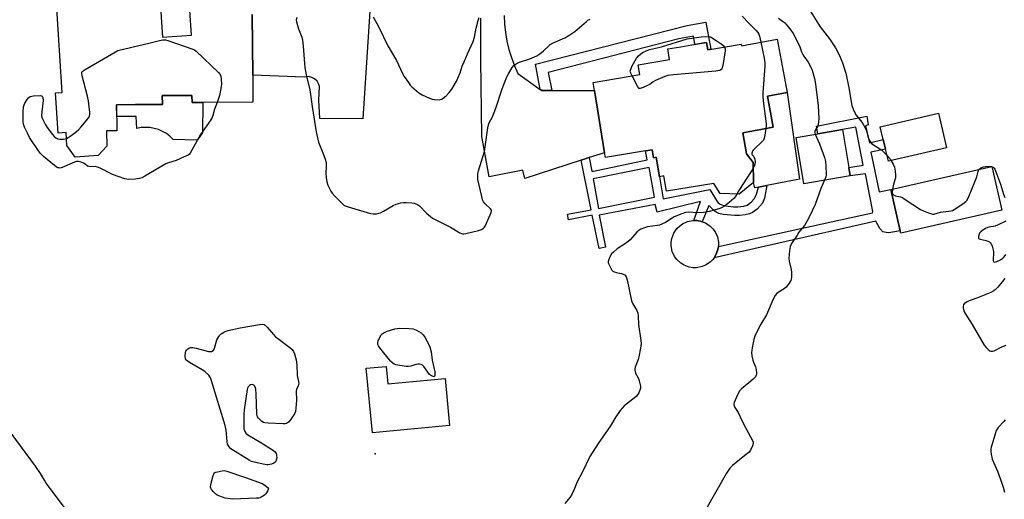
# Model space of a CAD drawing. Units: inches. Extents: x 1273768 to 1279768, y 565449 to 569449.
# Drawn here: x 1274928 to 1275356, y 567136 to 567344 of the extents above; entities that cross this region are included whole.
import ezdxf

# ---------------------------------------------------------------- set-up
doc = ezdxf.new("R2010")
doc.units = ezdxf.units.IN
doc.header["$MEASUREMENT"] = 0
for name, color, linetype in [('BLDG-Footprint', 5, 'Continuous'), ('CULTRL-Pad', 6, 'Continuous'), ('CULTRL-Swimming Pool above Ground', 4, 'Continuous'), ('ELEV-Spot Elevation', 7, 'Continuous'), ('TRANS-Non Street Sidewalk', 7, 'Continuous'), ('TRANS-Road', 130, 'Continuous'), ('Undefined', 1, 'Continuous')]:
    doc.layers.add(name, color=color, linetype=linetype)

msp = doc.modelspace()

# ---------------------------------------------------------------- linework, layer by layer
at = {"layer": 'BLDG-Footprint', "elevation": 565.67}
for points in [[(1275029.56, 567346.38), (1275029.77, 567320.04), (1275029.85, 567308.28), (1275008.09, 567308.12), (1275003.39, 567308.08), (1275003.36, 567311.23), (1274990.45, 567311.13), (1274990.48, 567307.34), (1274978.78, 567307.25), (1274970.61, 567307.19), (1274970.69, 567295.86), (1274966.26, 567295.83), (1274966.31, 567289.15), (1274962.6, 567285.08), (1274952.53, 567284.38), (1274949.02, 567289.39), (1274948.67, 567295.06), (1274945.21, 567294.84), (1274944.1, 567312.33), (1274946.95, 567312.51), (1274944.5, 567351.37)], [(1274989.42, 567354.21), (1274990.54, 567336.57), (1275003.17, 567337.37), (1275002.49, 567348.09)]]:
    msp.add_lwpolyline(points, dxfattribs=at)
at = {"layer": 'BLDG-Footprint'}
for points, elevation in [([(1275257.64, 567335.7), (1275262, 567312.5), (1275253.44, 567310.89), (1275255.96, 567297.44), (1275242.7, 567294.95), (1275244.43, 567285.77), (1275247.22, 567282.01), (1275247.38, 567273.42), (1275241.21, 567268.23), (1275232.94, 567268.56), (1275230.19, 567272.94), (1275209.58, 567269.55), (1275208.49, 567276.21), (1275206.51, 567275.88), (1275205.08, 567284.32), (1275203.92, 567284.13), (1275203.35, 567287.57), (1275200.41, 567287.09), (1275183.04, 567284.23), (1275182.7, 567286.32), (1275178.23, 567313.42), (1275177.66, 567316.91), (1275198.01, 567320.26), (1275197.3, 567324.55), (1275210.95, 567326.79), (1275210.18, 567331.48), (1275215.86, 567332.41), (1275220.65, 567333.2), (1275227.01, 567334.25), (1275227.53, 567331.08), (1275242.02, 567333.47), (1275242.13, 567332.78)], 564.49), ([(1275331.27, 567288.5), (1275306.05, 567282.57), (1275304.8, 567287.89), (1275303.82, 567292.08), (1275302.52, 567297.59), (1275327.74, 567303.52)], 559.57), ([(1275289.47, 567276.21), (1275269.26, 567272.82), (1275265.88, 567292.92), (1275275.33, 567294.51), (1275286.09, 567296.36), (1275288.86, 567279.85)], 561.75), ([(1275355.35, 567261.33), (1275311.47, 567251.27), (1275311.21, 567252.39), (1275307.11, 567270.3), (1275350.98, 567280.36)], 560.49), ([(1275087.73, 567193.39), (1275088.45, 567185.8), (1275113.36, 567188.17), (1275115.3, 567167.74), (1275081.77, 567164.56), (1275079.11, 567192.57)], 565.84)]:
    msp.add_lwpolyline(points, close=True, dxfattribs=dict(at, elevation=elevation))
at = {"layer": 'CULTRL-Pad'}
for points in [[(1275003.37, 567311.23), (1275003.39, 567308.08), (1275008.09, 567308.12), (1275007.99, 567294.92), (1275005.67, 567291.75), (1274995.2, 567292.12), (1274993.81, 567293.45), (1274992.27, 567294.61), (1274990.61, 567295.58), (1274988.84, 567296.35), (1274987, 567296.9), (1274985.1, 567297.23), (1274983.18, 567297.34), (1274981.26, 567297.21), (1274979.37, 567296.87), (1274979.07, 567302.06), (1274970.64, 567301.99), (1274970.61, 567307.19), (1274978.78, 567307.25), (1274990.48, 567307.34), (1274990.45, 567311.13)], [(1275249.58, 567271.35), (1275248.05, 567271.05), (1275247.38, 567273.42), (1275247.22, 567282.01), (1275244.43, 567285.77), (1275242.7, 567294.95), (1275255.96, 567297.44), (1275253.44, 567310.89), (1275262, 567312.5), (1275267.35, 567274.81), (1275253.17, 567272.05)]]:
    msp.add_lwpolyline(points, close=True, dxfattribs=at)
at = {"layer": 'CULTRL-Swimming Pool above Ground'}
msp.add_lwpolyline([(1275225.07, 567236.79), (1275222.69, 567236.32), (1275221.07, 567236.32), (1275219.48, 567236.58), (1275217.21, 567237.42), (1275215.83, 567238.27), (1275214.05, 567239.91), (1275213.1, 567241.22), (1275212.09, 567243.42), (1275211.62, 567245.8), (1275211.63, 567247.42), (1275211.88, 567249.02), (1275212.72, 567251.29), (1275214.07, 567253.3), (1275215.22, 567254.44), (1275216.53, 567255.39), (1275218.73, 567256.4), (1275221.1, 567256.87), (1275221.53, 567256.88), (1275222.72, 567256.84), (1275223.52, 567256.75), (1275224.31, 567256.59), (1275225.16, 567256.33), (1275226.59, 567255.77), (1275228.6, 567254.42), (1275229.74, 567253.27), (1275230.69, 567251.96), (1275231.7, 567249.76), (1275232.17, 567247.39), (1275232.17, 567245.77), (1275232.14, 567245.55), (1275231.91, 567244.17), (1275231.38, 567242.65), (1275231.04, 567241.92), (1275230.24, 567240.6), (1275229.72, 567239.89), (1275228.58, 567238.75), (1275226.56, 567237.41)], close=True, dxfattribs=at)
at = {"layer": 'ELEV-Spot Elevation'}
msp.add_point((1275082.91, 567155.42, 565.76), dxfattribs=at)
at = {"layer": 'TRANS-Non Street Sidewalk'}
for points in [[(1275159.69, 567313.36), (1275155.38, 567313.35), (1275154.67, 567313.86), (1275152.59, 567324.78), (1275218.52, 567341.66), (1275226.65, 567343.06), (1275228.84, 567331.3), (1275227.53, 567331.08), (1275227.01, 567334.25), (1275221.88, 567333.41), (1275221.28, 567337.05), (1275215.02, 567335.77), (1275158.19, 567321.23)], [(1275296.06, 567298.06), (1275297.76, 567290.66), (1275303.82, 567292.08), (1275304.8, 567287.89), (1275298.4, 567286.5), (1275301.98, 567269.36), (1275307.11, 567270.3), (1275311.21, 567252.39), (1275306.24, 567251.54), (1275304.99, 567251.56), (1275303.64, 567251.98), (1275302.25, 567253.35), (1275300.62, 567256.59), (1275230.24, 567240.6), (1275231.04, 567241.92), (1275231.38, 567242.65), (1275231.91, 567244.17), (1275232.14, 567245.55), (1275299.05, 567260.18), (1275299.33, 567260.75), (1275296.1, 567277.14), (1275289.47, 567276.21), (1275288.86, 567279.85), (1275295.07, 567280.9), (1275291.85, 567297.42), (1275286.09, 567296.36), (1275275.33, 567294.51), (1275274.82, 567297.91), (1275296.59, 567302.22), (1275297.31, 567298.46)]]:
    msp.add_lwpolyline(points, close=True, dxfattribs=at)
for points in [[(1275172.46, 567283, 0), (1275176.03, 567284.16, 0), (1275177.16, 567278.3, 0), (1275177.88, 567278.29, 0), (1275201.15, 567283.23, 0), (1275200.41, 567287.09, 0), (1275203.35, 567287.57, 0), (1275203.92, 567284.13, 0), (1275205.08, 567284.32, 0), (1275206.51, 567275.88, 0), (1275208.19, 567266.27, 0), (1275228.38, 567270.3, 0), (1275231.3, 567265.49, 0), (1275232.11, 567264.52, 0), (1275232.96, 567263.89, 0), (1275234.42, 567263.41, 0), (1275236.34, 567263.05, 0), (1275238.74, 567262.82, 0), (1275240.53, 567262.82, 0), (1275243.21, 567263.13, 0), (1275244.68, 567263.57, 0), (1275246.38, 567264.84, 0), (1275247.78, 567266.4, 0), (1275248.64, 567268.27, 0), (1275249.58, 567271.35, 0), (1275253.17, 567272.05, 0), (1275252.13, 567266.53, 0), (1275251.27, 567264.44, 0), (1275249.01, 567261.83, 0), (1275247.01, 567260.26, 0), (1275245.71, 567259.76, 0), (1275243.78, 567259.32, 0), (1275241.38, 567259.03, 0), (1275239.28, 567258.98, 0), (1275234.19, 567259.41, 0), (1275232.35, 567259.85, 0), (1275231.15, 567260.4, 0), (1275229.96, 567261.36, 0), (1275227.98, 567263.37, 0), (1275225.16, 567256.33, 0), (1275224.31, 567256.59, 0), (1275223.52, 567256.75, 0), (1275222.72, 567256.84, 0), (1275221.53, 567256.88, 0), (1275224.43, 567265.11, 0), (1275205.58, 567260.48, 0), (1275204.73, 567263.74, 0), (1275180.36, 567259.21, 0), (1275183.09, 567245.24, 0), (1275180.26, 567244.67, 0), (1275177.3, 567259.2, 0), (1275166.94, 567257.06, 0), (1275166.51, 567259.66, 0), (1275176.83, 567261.5, 0)], [(1275177.7, 567274.94, 0), (1275180.02, 567262.12, 0), (1275204.43, 567267.04, 0), (1275202.05, 567279.86, 0)]]:
    msp.add_polyline3d(points, close=True, dxfattribs=at)
at = {"layer": 'TRANS-Road'}
for points in [[(1275080.7, 567347.81), (1275077.59, 567301), (1275058.87, 567301.2), (1275058.46, 567309.17), (1275058.76, 567315.06), (1275058.5, 567316.04), (1275057.76, 567317.37), (1275056.67, 567318.43), (1275055.5, 567319.06), (1275054.01, 567319.39), (1275052.15, 567319.17), (1275029.76, 567320.04), (1275029.56, 567346.38)], [(1275139.01, 567345.95), (1275139.19, 567342.22), (1275139.59, 567338.52), (1275140.23, 567334.84), (1275141.09, 567331.21), (1275142.17, 567327.64), (1275143.48, 567324.15), (1275144.99, 567320.74), (1275154.67, 567313.86), (1275155.38, 567313.35), (1275159.69, 567313.36), (1275178.23, 567313.42), (1275182.7, 567286.32), (1275176.03, 567284.16), (1275172.46, 567283), (1275148.08, 567275.1), (1275147.13, 567278.7), (1275132.52, 567275.83), (1275129.35, 567293.38), (1275128.96, 567326.72), (1275128.96, 567344.81)]]:
    msp.add_lwpolyline(points, dxfattribs=at)
at = {"layer": 'Undefined'}
msp.add_line((1275350.74, 567280.31, 560), (1275351.01, 567280.24, 560), dxfattribs=at)
for points, elevation in [([(1275271.28, 567349.2), (1275276.45, 567341.08), (1275280.39, 567335.78), (1275283.02, 567331.86), (1275283.9, 567330.35), (1275285.11, 567327.79), (1275286.04, 567325.33), (1275287.51, 567320.84), (1275288.88, 567314.53), (1275290.19, 567306.82), (1275290.7, 567305.18), (1275291.38, 567303.62), (1275292.01, 567302.63), (1275294.45, 567299.6), (1275295.26, 567298.39), (1275296.46, 567295.88), (1275297.07, 567293.43), (1275297.34, 567292.62), (1275297.87, 567291.6), (1275298.52, 567290.65), (1275298.89, 567290.22), (1275299.57, 567289.69), (1275302.36, 567288.03), (1275303.08, 567287.53), (1275303.92, 567286.75), (1275305.46, 567285.08)], 560), ([(1275048.97, 567345.05), (1275048.67, 567344.03), (1275048.73, 567343.2), (1275049.67, 567340.11), (1275051.05, 567336.57), (1275051.39, 567335.2), (1275051.72, 567332.66), (1275052.2, 567325.06), (1275052.39, 567323.31), (1275053.02, 567320.16), (1275054.58, 567313.65), (1275055.58, 567306.42), (1275057.32, 567295.33), (1275058.42, 567290.92), (1275060.3, 567286.32), (1275061.31, 567283.52), (1275061.69, 567282.11), (1275061.75, 567280.45), (1275061.48, 567277.26), (1275061.62, 567275.57), (1275061.91, 567273.61), (1275062.35, 567272.26), (1275063.64, 567269.66), (1275064.27, 567268.7), (1275065.45, 567267.42), (1275068.75, 567264.11), (1275069.41, 567263.57), (1275069.9, 567263.27), (1275071.27, 567262.76), (1275079.53, 567260.31), (1275080.96, 567259.93), (1275082.1, 567259.77), (1275083.5, 567259.76), (1275084.53, 567259.97), (1275085.29, 567260.22), (1275086.56, 567260.87), (1275090.79, 567263.35), (1275092.16, 567263.91), (1275094.15, 567264.52), (1275095.31, 567264.72), (1275096.49, 567264.73), (1275098.85, 567264.56), (1275099.99, 567264.36), (1275101.33, 567263.85), (1275102.29, 567263.25), (1275105.32, 567260.07), (1275107, 567258.54), (1275107.91, 567257.86), (1275115.75, 567253.88), (1275119.71, 567251.53), (1275120.46, 567251.18), (1275120.97, 567251.04), (1275121.52, 567251.03), (1275122.37, 567251.15), (1275127.87, 567252.49), (1275129.26, 567252.9), (1275129.98, 567253.29), (1275130.49, 567253.92), (1275130.89, 567254.69), (1275133.38, 567260.39), (1275133.52, 567261.15), (1275133.49, 567261.38), (1275133.29, 567261.77), (1275130.72, 567264.15), (1275130.02, 567265.01), (1275129.65, 567265.78), (1275129.27, 567267.21), (1275127.65, 567274.69), (1275127.53, 567275.82), (1275127.64, 567277.3), (1275127.91, 567278.43), (1275130.43, 567286.91), (1275131.89, 567297.18), (1275132.17, 567298.48), (1275132.55, 567299.37), (1275133.91, 567301.92), (1275135.45, 567305.72), (1275138.1, 567314.1), (1275140.2, 567319.32), (1275140.86, 567320.63), (1275142.53, 567323.29), (1275143.22, 567324.18), (1275143.87, 567324.73), (1275144.63, 567325.18), (1275145.71, 567325.67), (1275150.14, 567327.09), (1275152.28, 567327.95), (1275153.3, 567328.47), (1275154.5, 567329.31), (1275156.11, 567330.58), (1275158.39, 567332.79), (1275159.05, 567333.32), (1275160.33, 567334.02), (1275165.41, 567336.26), (1275167.64, 567337.57), (1275169.78, 567339.08), (1275174.76, 567343.4), (1275175.46, 567343.9), (1275176.39, 567344.4)], 564), ([(1275082.07, 567345.45), (1275084.57, 567340.93), (1275088.44, 567332.85), (1275092.32, 567326.34), (1275094.87, 567320.74), (1275095.63, 567319.49), (1275097.46, 567316.78), (1275098.34, 567315.6), (1275098.93, 567314.97), (1275101.99, 567312.38), (1275103.47, 567311.5), (1275106.64, 567310), (1275107.72, 567309.58), (1275108.82, 567309.39), (1275110.78, 567309.37), (1275111.83, 567309.58), (1275112.51, 567309.98), (1275113.77, 567311.1), (1275115.16, 567312.52), (1275116.23, 567313.9), (1275118.29, 567317.39), (1275118.92, 567318.67), (1275119.85, 567321.04), (1275120.85, 567323.96), (1275121.61, 567325.84), (1275123.09, 567329.3), (1275125.64, 567334.62), (1275126.15, 567336.54), (1275126.81, 567340.47), (1275127.68, 567343.82), (1275128.14, 567345.17)], 562), ([(1275242.53, 567345.63), (1275245.38, 567342.61), (1275248.49, 567339.59), (1275249.34, 567338.53), (1275249.73, 567337.81), (1275249.99, 567336.98), (1275250.56, 567334.36)], 564), ([(1275258.26, 567344.76), (1275260.06, 567343.54), (1275260.91, 567342.86), (1275261.92, 567341.76), (1275263.62, 567339.66), (1275264.59, 567338.16), (1275267.13, 567333.42), (1275267.56, 567332.34), (1275268.25, 567330.15), (1275268.63, 567329.27), (1275269.23, 567328.31), (1275271.14, 567325.66), (1275272.22, 567323.79), (1275272.83, 567322.22), (1275273.88, 567318.63), (1275274.33, 567316.07), (1275275.46, 567306.73), (1275275.75, 567301.18), (1275275.71, 567299.7), (1275275.53, 567298.59), (1275275.19, 567297.66), (1275274.34, 567296.2), (1275274.11, 567295.58), (1275274.09, 567294.93), (1275274.25, 567294.33)], 562), ([(1274971.1, 567330.68), (1274985.14, 567334.03), (1274989.24, 567335.17), (1274990.68, 567335.37), (1274991.84, 567335.35), (1274992.93, 567335.11), (1275000, 567332.65)], 566), ([(1275194.6, 567319.7), (1275193.94, 567321.22), (1275193.87, 567321.74), (1275193.94, 567322.26), (1275194.74, 567324.06), (1275196.54, 567327.37), (1275197.46, 567328.42), (1275199.18, 567329.83), (1275200.43, 567330.47), (1275202.26, 567331.17), (1275207.45, 567332.3), (1275218.59, 567335.81), (1275224.71, 567336.71), (1275226.6, 567336.9), (1275228.7, 567336.74), (1275231.19, 567335.14), (1275233.33, 567333.64), (1275234.22, 567332.92), (1275234.74, 567332.27)], 566), ([(1275250.56, 567334.36), (1275252, 567327.44), (1275252.33, 567325.41), (1275252.32, 567323.95), (1275251.46, 567312.48), (1275251.4, 567310.72), (1275251.56, 567308.94), (1275252.86, 567298.89), (1275252.91, 567298.02), (1275252.8, 567296.85)], 564), ([(1274948.82, 567292.54), (1274949.62, 567292.97), (1274950.82, 567293.79), (1274953.18, 567295.47), (1274954.07, 567296.2), (1274955.23, 567297.51), (1274957.97, 567300.95), (1274958.47, 567301.66), (1274958.83, 567302.41), (1274958.92, 567302.96), (1274958.92, 567303.82), (1274958.4, 567308.87), (1274957.94, 567310.89), (1274955.61, 567319.78), (1274955.46, 567320.87), (1274955.54, 567321.34), (1274955.66, 567321.55), (1274956.02, 567321.91), (1274956.96, 567322.54), (1274971.1, 567330.68)], 566), ([(1275000, 567332.65), (1275003.77, 567331.34), (1275004.53, 567330.98), (1275005.24, 567330.5), (1275014.9, 567321.21), (1275015.63, 567320.33), (1275015.95, 567319.57), (1275016.12, 567318.34), (1275016.22, 567316.12)], 566), ([(1275234.74, 567332.27), (1275235.09, 567331.47), (1275235.13, 567330.65), (1275234.03, 567324.28), (1275233.78, 567323.17), (1275233.58, 567322.68), (1275233.25, 567322.29), (1275232.79, 567322.06), (1275231.09, 567321.79), (1275212.6, 567320.19), (1275210.24, 567319.88), (1275208.86, 567319.4), (1275204.78, 567317.67), (1275203.75, 567317.11), (1275202.3, 567316.04), (1275201.56, 567315.61), (1275199.46, 567314.64), (1275198.21, 567314.24), (1275197.77, 567314.28), (1275197.58, 567314.38), (1275197.09, 567314.94), (1275194.6, 567319.7)], 566), ([(1275016.22, 567316.12), (1275015.75, 567313.42), (1275015.27, 567311.19), (1275014.9, 567309.83), (1275014.3, 567308.16)], 566), ([(1275000, 567284.47), (1274996.45, 567282.9), (1274993.12, 567281.94), (1274992.06, 567281.5), (1274982.92, 567276.08), (1274981.62, 567275.39), (1274980.52, 567275.04), (1274978.79, 567274.84), (1274975.87, 567274.67), (1274975.01, 567274.76), (1274974.16, 567274.98), (1274968.86, 567276.85), (1274963.4, 567279.6), (1274962.34, 567280.05), (1274961.25, 567280.27), (1274959.27, 567280.24), (1274958.48, 567280.33), (1274958.01, 567280.53), (1274956.92, 567281.31), (1274956.16, 567281.73), (1274954.82, 567282.31), (1274954, 567282.52), (1274953.18, 567282.47), (1274952.37, 567282.2), (1274946.94, 567279.82), (1274946.11, 567279.65), (1274945.57, 567279.67), (1274945.04, 567279.79), (1274944.3, 567280.19), (1274943.59, 567280.72), (1274938.78, 567284.72), (1274937.51, 567285.95), (1274936.66, 567287.12), (1274932.81, 567292.95), (1274931.82, 567294.74), (1274930.64, 567297.4), (1274930.13, 567298.75), (1274929.93, 567299.87), (1274930.01, 567304.27), (1274930.15, 567306.31), (1274930.37, 567307.13), (1274930.75, 567307.9), (1274931.69, 567309.38), (1274932.4, 567310.26), (1274933.06, 567310.7), (1274934.45, 567310.98), (1274937.39, 567311.15), (1274937.9, 567311.09), (1274938.29, 567310.9), (1274938.58, 567310.34), (1274938.68, 567309.03), (1274938.05, 567304.15), (1274938, 567302.56), (1274938.13, 567301.8), (1274938.41, 567301.01), (1274939.49, 567298.71), (1274940.45, 567297.26), (1274942.73, 567294.2), (1274943.49, 567293.32), (1274944.13, 567292.81), (1274945.09, 567292.34), (1274945.88, 567292.19), (1274947.54, 567292.23), (1274948.82, 567292.54)], 566), ([(1275014.3, 567308.16), (1275013.2, 567305.23), (1275012.39, 567302.47), (1275011.93, 567301.38), (1275011.51, 567300.6), (1275007.09, 567294.27), (1275003.36, 567287.36), (1275002.61, 567286.13), (1275002.22, 567285.7), (1275001.65, 567285.28), (1275000, 567284.47)], 566), ([(1275252.8, 567296.85), (1275252.18, 567293.11), (1275251.74, 567291.81), (1275251.09, 567290.97), (1275247.67, 567287.84), (1275247.13, 567287.22), (1275246.79, 567286.57), (1275246.69, 567286.14), (1275246.72, 567285.75), (1275246.89, 567285.4), (1275247.49, 567284.66), (1275247.72, 567284.21), (1275247.95, 567283.44), (1275248.12, 567282.36), (1275248.03, 567281.28), (1275247.74, 567280.5), (1275247.27, 567279.58)], 564), ([(1275274.25, 567294.33), (1275276.09, 567290.15), (1275278.23, 567284.25), (1275278.73, 567282.54), (1275278.9, 567280.78), (1275278.98, 567276.63), (1275278.84, 567275.77), (1275278.3, 567274.33)], 562), ([(1275305.46, 567285.08), (1275306.61, 567283.77), (1275307.26, 567282.85)], 560), ([(1275247.27, 567279.58), (1275246.15, 567277.73), (1275241.35, 567270.36), (1275240.1, 567268.28)], 564), ([(1275307.26, 567282.85), (1275308.1, 567281.31), (1275308.63, 567279.98), (1275308.98, 567278.28), (1275309.18, 567276.57), (1275309.07, 567275.44), (1275308.24, 567272.61), (1275307.84, 567270.47)], 560), ([(1275307.84, 567270.47), (1275307.74, 567268.92), (1275307.87, 567268.46), (1275308.29, 567268.01), (1275309.16, 567267.61), (1275311.34, 567267.1), (1275312.13, 567266.78), (1275313.38, 567266.03), (1275319.96, 567261.67), (1275321.25, 567261.02), (1275323.39, 567260.19), (1275324.74, 567259.75), (1275325.28, 567259.65), (1275325.8, 567259.66), (1275328.68, 567260.51), (1275332.15, 567260.83), (1275333.28, 567261), (1275333.82, 567261.19), (1275334.59, 567261.59), (1275338.31, 567264.04), (1275339.73, 567265.08), (1275340.3, 567265.72), (1275341.06, 567267.28), (1275343.6, 567273.61), (1275344.42, 567275.84), (1275344.99, 567278.14), (1275345.21, 567278.62), (1275345.55, 567279.12)], 560), ([(1275345.55, 567279.12), (1275346.18, 567279.68), (1275347.39, 567280.14), (1275349.41, 567280.39), (1275350.74, 567280.31)], 560), ([(1275351.01, 567280.24), (1275351.58, 567280), (1275351.97, 567279.66), (1275352.27, 567279.21), (1275352.63, 567278.44), (1275354.8, 567272.64), (1275356, 567268.33), (1275356.57, 567266.78)], 560), ([(1275278.3, 567274.33), (1275276.62, 567270.72), (1275274.22, 567263.73), (1275271.63, 567258.22), (1275270.77, 567256.69), (1275269.51, 567254.71), (1275267.15, 567251.7), (1275266.33, 567250.5), (1275263.98, 567246.82), (1275263.34, 567245.54), (1275263.03, 567243.81), (1275262.8, 567240.25), (1275262.93, 567239.12), (1275263.75, 567235.48), (1275263.92, 567234.36), (1275263.92, 567232.13), (1275263.82, 567231.32), (1275263.66, 567230.81), (1275262.67, 567229.14), (1275261.6, 567227.85), (1275260.7, 567227.19), (1275258.1, 567225.6), (1275257.5, 567225.06), (1275256.81, 567224.16), (1275255.97, 567222.67), (1275253.04, 567215.89), (1275250.63, 567211.77), (1275248.54, 567207.86), (1275247.93, 567206.52), (1275247.56, 567205.14), (1275246.79, 567201.45), (1275246.61, 567200.32), (1275246.58, 567199.47), (1275246.75, 567198.07), (1275247.15, 567196.12), (1275247.39, 567195.31), (1275248.25, 567193.2), (1275248.54, 567192.07), (1275248.73, 567190.63), (1275248.73, 567190.08), (1275248.63, 567189.56), (1275248.21, 567188.87), (1275247.2, 567187.85), (1275245.43, 567186.27), (1275242.26, 567183.7), (1275241.46, 567182.89), (1275240.61, 567181.39), (1275239.39, 567178.74), (1275238.98, 567177.68), (1275238.86, 567177.15), (1275238.88, 567176.63), (1275239.26, 567175.6), (1275240.71, 567173.34), (1275242.44, 567169.6), (1275244.02, 567166.48), (1275247.05, 567160.97), (1275247.22, 567160.47), (1275247.25, 567159.95), (1275246.98, 567158.88), (1275246.14, 567157.02), (1275245.45, 567156.12), (1275243.7, 567154.64), (1275238.23, 567150.39), (1275237.11, 567149.16), (1275235.66, 567147.01), (1275226.7, 567131.22)], 562), ([(1275240.1, 567268.28), (1275239.38, 567267.11), (1275238.86, 567266.46), (1275236.89, 567264.66), (1275234.8, 567263.01), (1275233.8, 567262.46), (1275232.75, 567262), (1275228.24, 567260.76), (1275225.71, 567260.35), (1275222.89, 567260.13), (1275219.27, 567260.44), (1275217.84, 567260.31), (1275216.2, 567259.76), (1275212.99, 567258.42), (1275212, 567257.85), (1275209.18, 567255.97), (1275207.62, 567255.21), (1275206.5, 567254.84), (1275205.65, 567254.66), (1275201.36, 567254.11), (1275200.02, 567253.72), (1275198.47, 567253.09), (1275197.77, 567252.64), (1275196.7, 567251.71), (1275193.75, 567248.49), (1275192.92, 567247.68), (1275191.72, 567246.8), (1275188.22, 567244.48), (1275186.49, 567243.11), (1275185.73, 567242.34), (1275185, 567241.11), (1275184.35, 567239.52), (1275184.23, 567239), (1275184.26, 567238.48), (1275184.75, 567237.21), (1275185.9, 567235.28), (1275186.46, 567234.71), (1275186.94, 567234.46), (1275187.75, 567234.22), (1275190.06, 567233.75), (1275191.04, 567233.4), (1275191.64, 567233.02), (1275192.08, 567232.4), (1275192.48, 567231.02), (1275194.45, 567221.97), (1275195, 567220.65), (1275196.67, 567217.7), (1275197.09, 567216.49), (1275197.22, 567215.34), (1275197.41, 567211.55), (1275198.5, 567204.71), (1275198.6, 567203.29), (1275198.34, 567201.28), (1275197.64, 567197.54), (1275197.29, 567196.43), (1275196.02, 567193.14), (1275195.84, 567192.3), (1275195.83, 567191.78), (1275196.1, 567190.49), (1275197.37, 567188.16), (1275197.77, 567187.08), (1275198.23, 567184.82), (1275198.27, 567183.98), (1275198.19, 567183.45), (1275197.51, 567181.94), (1275196.92, 567180.98), (1275196.42, 567180.32), (1275195.61, 567179.59), (1275191.23, 567176.19), (1275190.42, 567175.38), (1275189.52, 567174.27), (1275187.6, 567171.5), (1275185.25, 567167.63), (1275179.89, 567159.9), (1275176.26, 567154.19), (1275172.87, 567147.23), (1275170.77, 567143.25), (1275169.28, 567139.54), (1275168.43, 567137.75), (1275167.66, 567136.54), (1275165.43, 567133.79)], 564), ([(1275357.02, 567256.5), (1275353.51, 567254.79), (1275352.42, 567254.43), (1275349.64, 567253.95), (1275348.59, 567253.51), (1275347.09, 567252.65), (1275346.18, 567251.97), (1275345.68, 567251.3), (1275345.19, 567250), (1275345.12, 567249.52), (1275345.21, 567249.13), (1275345.51, 567248.86), (1275345.96, 567248.68), (1275348.48, 567248.16), (1275349.3, 567247.91), (1275349.97, 567247.5), (1275350.5, 567246.93), (1275351.07, 567245.64), (1275351.64, 567243.39), (1275351.69, 567242.52), (1275351.54, 567240.21), (1275351.57, 567239.42), (1275351.77, 567238.89), (1275352.19, 567238.71), (1275353.18, 567238.97), (1275354.8, 567239.77), (1275355.78, 567240.44), (1275356.36, 567241.09), (1275357, 567242.08)], 560), ([(1275356.57, 567231.6), (1275353.58, 567227.87), (1275352.6, 567226.77), (1275351.92, 567226.23), (1275350.61, 567225.59), (1275344.02, 567222.93), (1275341.2, 567221.94), (1275340.2, 567221.49), (1275339.5, 567221.09), (1275338.91, 567220.61), (1275338.67, 567220.24), (1275338.52, 567219.6), (1275338.54, 567218.86), (1275338.68, 567218.09), (1275339, 567217.11), (1275339.35, 567216.39), (1275342.51, 567211.69), (1275347.68, 567202.63), (1275348.39, 567201.71), (1275349.42, 567200.73), (1275350.07, 567200.23), (1275350.52, 567200.01), (1275351.23, 567199.98), (1275351.97, 567200.24), (1275355.36, 567201.88), (1275357.19, 567202.65)], 560), ([(1275000, 567091.05), (1274995.63, 567091.36), (1274994.51, 567091.59), (1274992.58, 567092.15), (1274991.24, 567092.65), (1274988.64, 567093.86), (1274984.34, 567096.12), (1274982.64, 567097.16), (1274979.49, 567099.6), (1274974.03, 567103.37), (1274969.71, 567106.54), (1274965.23, 567109.51), (1274963.87, 567110.64), (1274962.17, 567112.26), (1274961.09, 567113.65), (1274956.69, 567120.45), (1274951.64, 567126.67), (1274948.03, 567132.03), (1274940.04, 567142.67), (1274939.24, 567143.87), (1274937.46, 567146.85), (1274935.31, 567150.07), (1274918.14, 567173.23)], 564), ([(1275356.71, 567170.11), (1275356.19, 567169.44), (1275353.78, 567166.86), (1275352.91, 567165.51), (1275352.42, 567164.15), (1275351.13, 567159.63), (1275350.76, 567158.22), (1275350.62, 567157.36), (1275350.61, 567156.5), (1275350.75, 567155.05), (1275350.92, 567153.91), (1275351.14, 567153.06), (1275353.41, 567147.87), (1275355.39, 567142.58), (1275355.93, 567140.91), (1275356.46, 567138.68)], 560)]:
    msp.add_lwpolyline(points, dxfattribs=dict(at, elevation=elevation))
at = {"layer": 'Undefined', "elevation": 566}
for points in [[(1275043.05, 567168.4), (1275036.46, 567168.71), (1275035, 567168.86), (1275034.45, 567169.02), (1275033.72, 567169.45), (1275032.24, 567170.83), (1275031.78, 567171.53), (1275031.53, 567172.62), (1275031.27, 567181.5), (1275031.07, 567183.57), (1275030.67, 567184.74), (1275030.21, 567185.3), (1275030.01, 567185.41), (1275029.56, 567185.49), (1275028.82, 567185.33), (1275028.35, 567185.06), (1275027.77, 567184.45), (1275027.51, 567183.95), (1275027.34, 567183.39), (1275026.08, 567174.58), (1275025.89, 567172.52), (1275025.91, 567167.48), (1275025.97, 567166.31), (1275026.14, 567165.48), (1275026.35, 567165.03), (1275026.79, 567164.42), (1275027.63, 567163.71), (1275033.33, 567160.25), (1275038.31, 567157.07), (1275039.46, 567156.21), (1275039.92, 567155.56), (1275040.12, 567154.76), (1275040.18, 567153.63), (1275040.01, 567152.61), (1275039.61, 567151.85), (1275039, 567151.32), (1275037.91, 567150.94), (1275036.44, 567150.66), (1275035.84, 567150.63), (1275034.97, 567150.71), (1275030.33, 567151.73), (1275029.22, 567152.08), (1275028.18, 567152.6), (1275020.25, 567157.59), (1275019.47, 567158.4), (1275019.06, 567159.13), (1275018.87, 567159.66), (1275018.67, 567160.8), (1275018.17, 567165.73), (1275017.8, 567167.67), (1275011.9, 567187.08), (1275011.43, 567188.43), (1275011.17, 567188.93), (1275010.67, 567189.6), (1275008.99, 567191.16), (1275007.74, 567191.97), (1275002.31, 567195.12), (1275001.33, 567195.77), (1275000.92, 567196.15), (1275000.58, 567196.73), (1275000.42, 567197.79), (1275000.54, 567199.47), (1275000.68, 567199.99), (1275000.91, 567200.44), (1275001.4, 567200.96), (1275002.05, 567201.35), (1275002.86, 567201.56), (1275003.71, 567201.63), (1275005.14, 567201.39), (1275010.54, 567199.94), (1275011.37, 567199.86), (1275011.87, 567199.94), (1275012.52, 567200.31), (1275012.99, 567200.94), (1275013.29, 567201.75), (1275014.22, 567204.91), (1275014.99, 567206.35), (1275015.47, 567206.99), (1275016.05, 567207.57), (1275017.52, 567208.5), (1275018.88, 567209), (1275024.29, 567210.2), (1275032.64, 567211.69), (1275034.02, 567211.77), (1275034.78, 567211.56), (1275035.24, 567211.29), (1275036.06, 567210.51), (1275038.76, 567207.26), (1275039.7, 567206.31), (1275040.51, 567205.64), (1275045.84, 567201.69), (1275046.9, 567200.73), (1275047.49, 567199.87), (1275047.94, 567198.93), (1275048.6, 567196.32), (1275048.89, 567194.1), (1275049.11, 567189.45), (1275049.68, 567186.91), (1275049.77, 567186.07), (1275049.57, 567185.01), (1275048.83, 567183.38), (1275048.67, 567182.62), (1275048.81, 567178.72), (1275048.57, 567175.25), (1275048.38, 567173.83), (1275048.11, 567173.04), (1275047.69, 567172.31), (1275046.17, 567170.22), (1275045.26, 567169.15), (1275044.84, 567168.81), (1275044.42, 567168.59), (1275043.92, 567168.45)], [(1275108.64, 567188.81), (1275107.43, 567189.25), (1275106.62, 567189.85), (1275104.07, 567193.37), (1275103.49, 567193.95), (1275103.04, 567194.2), (1275102.31, 567194.37), (1275101.54, 567194.37), (1275100.69, 567194.19), (1275098.42, 567193.52), (1275097.29, 567193.36), (1275096.44, 567193.36), (1275091.92, 567194.12), (1275091.22, 567194.35), (1275090.59, 567194.74), (1275089.84, 567195.53), (1275085.07, 567201.46), (1275084.39, 567202.39), (1275084.16, 567202.87), (1275084.11, 567203.64), (1275084.34, 567204.46), (1275085.03, 567206.12), (1275085.61, 567207.14), (1275085.99, 567207.55), (1275086.43, 567207.88), (1275088.21, 567208.78), (1275091.53, 567209.7), (1275093.5, 567210.05), (1275097.66, 567209.93), (1275099.42, 567209.75), (1275100.22, 567209.5), (1275100.99, 567209.14), (1275102.92, 567207.98), (1275103.86, 567207.1), (1275104.58, 567206.12), (1275106.23, 567202.99), (1275106.92, 567201.39), (1275107.26, 567199.76), (1275107.71, 567196.07), (1275108.87, 567191.11), (1275108.96, 567190.04), (1275108.92, 567189.39), (1275108.8, 567188.95)], [(1275021.14, 567135.69), (1275019.98, 567135.77), (1275017.73, 567136.18), (1275016.63, 567136.5), (1275015.03, 567137.09), (1275014.28, 567137.48), (1275013.61, 567138.03), (1275012.57, 567139.07), (1275011.84, 567139.95), (1275011.58, 567140.42), (1275011.44, 567140.93), (1275011.53, 567142.03), (1275012.5, 567146.01), (1275012.83, 567146.74), (1275013.19, 567147.1), (1275013.66, 567147.35), (1275014.47, 567147.62), (1275016.48, 567148.07), (1275017.34, 567148.13), (1275018.48, 567147.91), (1275026.66, 567145.08), (1275033.85, 567142.42), (1275034.98, 567141.8), (1275036.57, 567140.45), (1275036.28, 567139.49), (1275035.39, 567138.02), (1275034.81, 567137.43), (1275034.17, 567136.93), (1275033.01, 567136.29), (1275032.46, 567136.16), (1275031.28, 567136.05)]]:
    msp.add_lwpolyline(points, close=True, dxfattribs=at)

doc.saveas('drawing.dxf')
